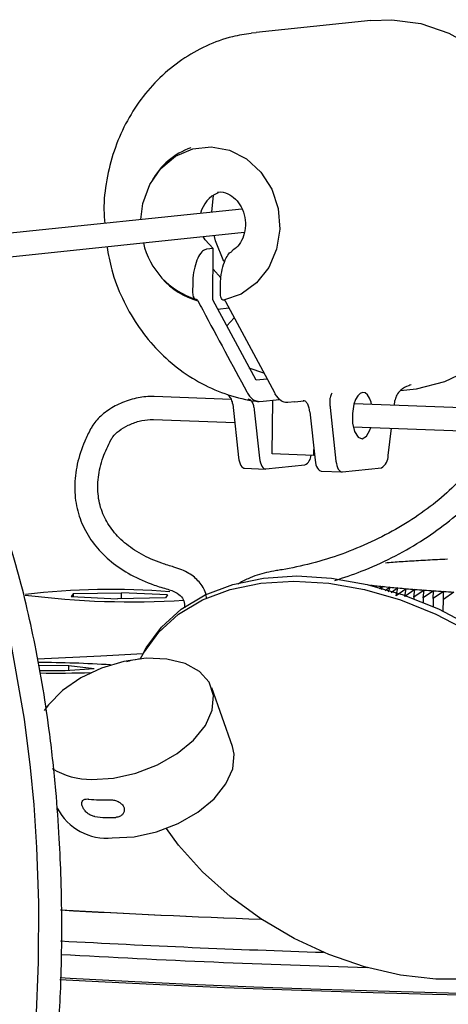
# Model space of a CAD drawing. Units: millimetres. Extents: x 6 to 413, y 7 to 291.
# Drawn here: x 156 to 167, y 70 to 95 of the extents above; entities that cross this region are included whole.
import ezdxf

# ---------------------------------------------------------------- set-up
doc = ezdxf.new("R2010")
doc.units = ezdxf.units.MM

msp = doc.modelspace()

# ---------------------------------------------------------------- linework, layer by layer
at = {"color": 7, "linetype": 'Continuous', "lineweight": 25}
for p, q in [((164.750123, 95.237708), (161.785985, 94.927112)), ((161.667092, 94.91279), (161.785985, 94.927112)), ((160.639993, 90.282392), (160.680213, 90.720646)), ((161.417438, 90.363856), (149.187386, 89.082333)), ((162.390653, 89.86255), (162.401168, 89.863885)), ((149.249914, 88.4856), (161.477588, 89.766874)), ((160.679392, 89.344521), (160.504183, 89.326161)), ((160.667225, 88.020342), (160.679392, 89.344521)), ((160.874983, 88.581475), (160.674515, 88.813763)), ((160.145906, 88.434427), (160.144017, 88.228834)), ((160.86315, 88.202789), (160.865039, 88.408382)), ((161.785887, 85.941177), (160.667225, 88.020342)), ((160.797372, 87.778447), (161.083359, 87.808414)), ((162.266612, 85.610439), (160.998767, 87.965548)), ((161.221459, 87.551882), (161.02926, 87.347456)), ((161.601349, 86.258076), (161.977425, 86.132807)), ((162.072401, 85.9712), (161.785887, 85.941177)), ((161.144785, 85.445488), (159.151107, 85.517691)), ((165.926063, 85.712436), (165.518116, 85.669689)), ((161.182375, 85.32305), (161.179184, 85.348591)), ((161.182375, 85.32305), (161.333744, 83.943412)), ((161.882762, 85.390545), (162.393963, 85.444111)), ((162.201182, 84.036172), (162.213947, 85.425248)), ((162.786441, 85.379385), (162.601895, 85.364501)), ((162.786441, 85.379385), (163.018462, 85.403697)), ((163.696149, 85.257437), (163.69934, 85.231895)), ((167.421136, 85.218182), (164.317226, 85.330594)), ((164.771982, 85.314124), (164.758676, 85.368773)), ((165.359385, 85.292851), (165.37372, 85.407345)), ((165.37372, 85.407345), (165.377387, 85.433605)), ((161.7358, 85.175224), (161.873094, 83.923878)), ((163.174066, 85.123135), (163.31136, 83.87179)), ((163.69934, 85.231895), (163.85071, 83.852257)), ((159.129536, 84.922082), (161.234733, 84.845839)), ((164.295655, 84.734984), (167.399565, 84.622572)), ((165.196679, 83.993294), (165.285054, 84.699152)), ((158.029229, 84.394475), (158.032245, 84.399981)), ((163.279882, 83.997105), (162.201182, 84.036172)), ((163.279882, 83.997105), (163.281252, 84.146206)), ((163.297409, 83.998942), (163.279882, 83.997105)), ((162.039614, 83.64561), (163.047104, 83.751179)), ((161.489457, 83.664771), (162.028807, 83.645238)), ((163.467072, 83.593149), (164.006422, 83.573616)), ((164.017229, 83.573988), (165.024719, 83.679557)), ((157.062004, 80.424644), (157.007824, 80.347048)), ((157.06127, 80.34469), (157.062004, 80.424644)), ((157.062004, 80.424644), (158.30714, 80.449679)), ((158.305734, 80.296637), (158.30714, 80.449679)), ((159.498095, 80.397118), (158.30714, 80.449679)), ((159.501047, 80.538163), (159.504945, 80.537033)), ((165.05347, 80.610085), (164.968416, 80.549946)), ((165.026977, 80.530786), (165.05347, 80.610085)), ((165.247364, 80.590813), (165.119115, 80.500642)), ((165.212439, 80.470109), (165.247364, 80.590813)), ((165.452136, 80.571828), (165.27677, 80.449062)), ((165.402347, 80.368072), (165.452136, 80.571828)), ((165.667537, 80.553153), (165.402347, 80.368072)), ((165.626919, 80.349229), (165.667537, 80.553153)), ((165.893305, 80.534811), (165.626919, 80.349229)), ((165.861905, 80.330736), (165.893305, 80.534811)), ((166.129165, 80.516823), (165.861905, 80.330736)), ((166.107019, 80.312615), (166.129165, 80.516823)), ((166.374829, 80.499213), (166.107019, 80.312615)), ((166.361962, 80.294889), (166.374829, 80.499213)), ((166.629999, 80.482001), (166.361962, 80.294889)), ((166.626424, 80.277579), (166.629999, 80.482001)), ((166.894362, 80.465208), (166.626424, 80.277579)), ((157.007824, 80.347048), (158.198778, 80.294487)), ((159.443914, 80.319521), (158.198778, 80.294487)), ((159.498095, 80.397118), (159.443914, 80.319521)), ((165.861905, 80.330736), (165.8616, 80.297501)), ((166.107019, 80.312615), (166.105996, 80.201278)), ((166.361962, 80.294889), (166.360108, 80.093171)), ((166.623617, 79.972159), (166.626424, 80.277579)), ((158.900996, 78.944232), (158.830949, 78.813727)), ((156.156455, 78.578122), (156.943516, 78.569228)), ((156.178696, 78.44241), (156.849672, 78.434828)), ((156.849672, 78.434828), (157.599833, 78.494082)), ((156.942348, 78.442148), (156.943516, 78.569228)), ((156.943516, 78.569228), (157.599833, 78.494082)), ((161.172753, 76.472688), (160.640366, 77.987029))]:
    msp.add_line(p, q, dxfattribs=at)
at = {"color": 7, "linetype": 'Continuous', "lineweight": 25, "flags": 128}
for points in [[(164.750123, 95.237708), (165.294389, 95.256239), (166.044744, 95.155885), (166.770847, 94.912286), (167.450531, 94.532879), (168.063044, 94.029247), (168.589687, 93.416765), (169.014382, 92.714132), (169.324164, 91.942799), (169.509575, 91.126314), (169.564954, 90.289605), (169.488611, 89.458215), (169.282876, 88.657527), (168.954031, 87.911984), (168.512114, 87.244348), (167.970619, 86.675002), (167.346074, 86.221326), (166.657549, 85.897172), (165.926063, 85.712436)], [(158.807434, 90.090368), (158.859858, 90.50398), (159.036773, 90.994268), (159.325015, 91.412309), (159.704115, 91.728412), (160.147147, 91.920128), (160.622646, 91.97384), (161.096843, 91.885734), (161.536058, 91.662066), (161.909098, 91.318723), (162.189468, 90.880089), (162.357257, 90.377317), (162.400548, 89.846114), (162.316266, 89.324208), (162.110397, 88.848664), (161.797562, 88.453258), (161.399979, 88.166071), (160.945886, 88.0075), (160.945886, 88.0075)], [(160.679392, 89.344521), (160.466, 89.56421), (160.414386, 89.655467)], [(160.951737, 89.011489), (160.738801, 89.540657), (160.702521, 89.685659)], [(149.440251, 88.487799), (150.068909, 88.329019), (150.456864, 88.16629), (150.706756, 88.034547), (150.919012, 87.905667), (151.157091, 87.742025), (151.419632, 87.537382), (151.704851, 87.285093), (151.999445, 86.99004), (152.850979, 85.917975), (153.610125, 84.631806), (154.296793, 83.106216), (154.892446, 81.369795), (155.389436, 79.427056), (155.790629, 77.183761), (155.946142, 75.935305), (156.036956, 74.963462), (156.109382, 73.864764), (156.157373, 72.439086), (156.152624, 70.904136), (156.090107, 69.370111)], [(164.758676, 85.368773), (164.717746, 85.480082), (164.665259, 85.562767), (164.604512, 85.611631), (164.539323, 85.623604), (164.473788, 85.597933), (164.412026, 85.536232), (164.357916, 85.442378), (164.31486, 85.322268)], [(164.31486, 85.322268), (164.274268, 85.079802), (164.280338, 84.827403), (164.331979, 84.610449), (164.419907, 84.467943), (164.528314, 84.425505), (164.637711, 84.490765), (164.72843, 84.651991), (164.750411, 84.718515)], [(161.333744, 83.943412), (161.342827, 83.882965), (161.356213, 83.827368), (161.373546, 83.778106), (161.394361, 83.736494), (161.418104, 83.703645), (161.44414, 83.680436), (161.471772, 83.667486), (161.489457, 83.664771)], [(161.873094, 83.923878), (161.882177, 83.863432), (161.895563, 83.807835), (161.912896, 83.758572), (161.933711, 83.716961), (161.957454, 83.684112), (161.983489, 83.660902), (162.011122, 83.647953), (162.039614, 83.64561)], [(163.31136, 83.87179), (163.320443, 83.811343), (163.333829, 83.755746), (163.351161, 83.706484), (163.371977, 83.664872), (163.39572, 83.632023), (163.421755, 83.608814), (163.449388, 83.595865), (163.467072, 83.593149)], [(163.85071, 83.852257), (163.859792, 83.79181), (163.873179, 83.736213), (163.890511, 83.686951), (163.911327, 83.645339), (163.935069, 83.61249), (163.961105, 83.589281), (163.988737, 83.576331), (164.017229, 83.573988)], [(158.789764, 78.734235), (158.87307, 78.88961), (159.267622, 79.431739), (159.780566, 79.892156), (160.400969, 80.261047), (161.115608, 80.530549), (161.909252, 80.69492), (162.764986, 80.750656), (163.664571, 80.696568), (164.588834, 80.53381), (165.518077, 80.26585), (166.432493, 79.898401), (167.312595, 79.439292)], [(158.900996, 78.944232), (158.943118, 79.020115), (159.33767, 79.562245), (159.850613, 80.022661), (160.471016, 80.391552), (161.185655, 80.661055), (161.979299, 80.825425), (162.835033, 80.881161), (163.734618, 80.827073), (164.658882, 80.664315), (165.588124, 80.396356), (166.502541, 80.028906), (167.382642, 79.569797), (168.20967, 79.028815), (168.965999, 78.417488), (169.635508, 77.748848), (170.203928, 77.037144), (170.659144, 76.297546), (170.991454, 75.545816), (171.193775, 74.797977), (171.261796, 74.069967), (171.194066, 73.377303), (170.99203, 72.734747), (170.884004, 72.512473)], [(158.860611, 78.86899), (157.767906, 78.812932), (156.131736, 78.728952)], [(157.535644, 75.624972), (158.098052, 75.656238), (158.677938, 75.783941), (159.238865, 76.000057), (159.745589, 76.291007), (160.16627, 76.638508), (160.474474, 77.020727), (160.650838, 77.413646), (160.684278, 77.792579), (160.572694, 78.133713), (160.323097, 78.415616), (159.95117, 78.620574), (159.480282, 78.735709), (158.940022, 78.753786), (158.364335, 78.67367), (157.789395, 78.500394), (157.251327, 78.244846), (156.783939, 77.923084), (156.4166, 77.555324), (156.307956, 77.407772)], [(158.068031, 74.110631), (158.630439, 74.141897), (159.210325, 74.2696), (159.771253, 74.485716), (160.277976, 74.776666), (160.698657, 75.124167), (161.006862, 75.506386), (161.183225, 75.899306), (161.216665, 76.278238), (161.172753, 76.472688)], [(167.314434, 70.459198), (166.434427, 70.458372), (165.520063, 70.567085), (164.590831, 70.78302), (163.666536, 71.101574), (162.766877, 71.515959), (161.911029, 72.017342), (161.117233, 72.595037), (160.402408, 73.236732), (159.781788, 73.928751), (159.464631, 74.355617)], [(156.723508, 70.505067), (156.978011, 70.490452), (158.479464, 70.410297), (160.064206, 70.335642), (161.723783, 70.266884), (163.449341, 70.204391), (165.231671, 70.148496), (167.061266, 70.099497), (168.928363, 70.057656), (170.823, 70.023196), (172.735069, 69.9963), (174.654368, 69.977113), (176.570657, 69.965737), (178.473711, 69.962232), (180.353378, 69.966617), (182.199627, 69.978869), (184.002609, 69.998922), (185.752704, 70.02667), (187.440574, 70.061963)], [(156.709404, 70.45313), (157.70729, 70.399575), (159.298516, 70.322467), (160.966858, 70.251191), (162.70362, 70.186118), (164.499745, 70.127588), (166.345871, 70.075906), (168.232372, 70.03134), (170.149413, 69.994125), (172.086999, 69.964452), (174.035028, 69.942479), (175.983345, 69.928317), (177.921792, 69.922043), (179.840263, 69.923688), (181.728755, 69.933243), (183.577424, 69.95066), (185.37663, 69.975847), (187.116993, 70.008672)]]:
    msp.add_lwpolyline(points, dxfattribs=at)
at = {"color": 7, "linetype": 'Continuous', "lineweight": 25}
for centre, radius, start, end in [((160.688047, 90.223098), 1.818905, 108.8203363, 151.6491195), ((161.078222, 90.089984), 0.744258, 111.6891621, 167.4109672), ((160.804884, 89.931218), 1.983784, 192.7430999, 253.0565069), ((160.770292, 89.801196), 1.874942, 220.7696314, 254.8295125), ((162.908613, 84.017529), 0.300204, 297.4725889, 356.5947917), ((164.863809, 83.971747), 0.333567, 298.8418379, 3.7036434), ((167.541187, 51.695695), 29.618335, 94.2876489, 94.6722587), ((167.919276, 46.657914), 34.670284, 93.942016, 94.2882896), ((168.295014, 41.210525), 40.130616, 93.6284241, 93.9425264), ((168.665478, 35.373633), 45.979253, 93.3419706, 93.6288359), ((169.027891, 29.172615), 52.190852, 93.0786809, 93.3423066), ((169.379645, 22.637888), 58.735039, 92.83529806, 93.07895804), ((169.718332, 15.80462), 65.576695, 92.60912636, 92.83552889), ((158.040603, 61.376291), 19.158324, 85.4712186, 96.6512191), ((167.061551, 100.385582), 19.87707, 263.3048424, 263.6719751), ((167.449575, 103.894257), 23.407136, 263.6745909, 264.1245441), ((167.907785, 108.342667), 27.879082, 264.1236499, 264.5240951), ((168.375675, 113.219215), 32.778025, 264.5233966, 264.8828728), ((168.849946, 118.511315), 38.091335, 264.8823192, 265.207535), ((169.327301, 124.200889), 43.800898, 265.2070904, 265.5033902), ((169.804473, 130.264515), 49.883271, 265.5030288, 265.7747236), ((170.278265, 136.67364), 56.309885, 265.7744266, 266.0250336), ((170.745579, 143.394846), 63.047316, 266.02478712, 266.25720545), ((171.203446, 150.390166), 70.057605, 266.25699896, 266.47364128), ((158.547745, 101.543723), 21.330018, 262.6382433, 273.6885517), ((156.035918, 47.396289), 31.249776, 86.3514031, 89.8046487), ((156.583925, 115.989278), 37.616805, 269.4021593, 271.4227219), ((157.510403, 77.531793), 1.906988, 238.5270685, 270.7583748), ((157.825517, 78.004571), 2.911463, 262.7711687, 273.3960382), ((157.928508, 75.553592), 1.449691, 207.656088, 275.5228697), ((157.985233, 77.550269), 2.911463, 262.7711687, 273.3960382), ((172.263948, 354.41303), 282.590251, 266.84835189, 267.90205077), ((172.306071, 355.341447), 283.519588, 266.85213632, 267.90041246), ((173.204706, 373.64914), 302.646966, 266.87919528, 268.16849457), ((173.086454, 360.534157), 289.891911, 266.76656158, 268.33323184)]:
    msp.add_arc(centre, radius, start, end, dxfattribs=at)
for points, knots in [([(161.661855, 94.898383), (161.498782, 94.87586), (161.097926, 94.820495), (160.489365, 94.590201), (159.855446, 94.235146), (159.286539, 93.769641), (158.795478, 93.211217), (158.39547, 92.571964), (158.094758, 91.868069), (157.910238, 91.117635), (157.833163, 90.483506), (157.861426, 90.107936), (157.87014, 89.992154)], [0, 0, 0, 0, 0.074308548, 0.182660973, 0.291007503, 0.399616748, 0.508687775, 0.618324422, 0.728538722, 0.839276594, 0.95045132, 1, 1, 1, 1]), ([(160.783261, 90.794738), (160.792358, 90.797497), (160.878851, 90.823728), (161.038546, 90.776375), (161.250718, 90.639588), (161.411818, 90.422375), (161.505476, 90.15385), (161.516378, 89.864334), (161.447641, 89.601778), (161.3183, 89.390487), (161.209156, 89.315981), (161.154804, 89.278879)], [0, 0, 0, 0, 0.0187212426, 0.1779887665, 0.3052109555, 0.41933726, 0.5394388178, 0.6546019098, 0.7684481354, 0.8846919314, 1, 1, 1, 1]), ([(157.928023, 89.394934), (157.96445, 89.191724), (158.04717, 88.730267), (158.312571, 88.048155), (158.692179, 87.366873), (159.173119, 86.760384), (159.737971, 86.245329), (160.372172, 85.83545), (161.057498, 85.546173), (161.562638, 85.421618), (161.831165, 85.391911), (161.857735, 85.388971)], [0, 0, 0, 0, 0.100189393, 0.22751367, 0.354880526, 0.482136845, 0.60909225, 0.735539603, 0.86129948, 0.986276025, 1, 1, 1, 1]), ([(160.504183, 89.326161), (160.476794, 89.318527), (160.434635, 89.306776), (160.355487, 89.23442), (160.271665, 89.102555), (160.191531, 88.865516), (160.152097, 88.63023), (160.147435, 88.482774), (160.145906, 88.434427)], [0, 0, 0, 0, 0.144567449, 0.222536791, 0.440470152, 0.657816719, 0.887804539, 1, 1, 1, 1]), ([(149.193537, 89.082898), (148.908609, 89.035818), (148.378944, 88.948299), (147.650557, 88.632201), (146.938321, 88.203879), (146.218339, 87.620307), (145.39153, 86.746154), (144.551259, 85.600457), (143.713132, 84.128451), (142.951015, 82.43358), (142.270932, 80.51127), (141.704761, 78.432199), (141.306048, 76.467357), (141.0406, 74.70899), (140.858744, 73.067929), (140.736555, 71.299863), (140.69322, 69.49942), (140.726358, 67.792846), (140.821574, 66.19666), (140.982026, 64.613255), (141.246732, 62.820211), (141.644836, 60.918365), (142.197481, 59.017857), (142.84685, 57.341487), (143.586225, 55.891601), (144.426185, 54.651237), (145.219658, 53.808169), (145.909828, 53.2758), (146.408385, 52.980673), (146.853338, 52.78287), (147.303046, 52.637592), (147.829442, 52.537087), (148.413897, 52.521863), (148.964272, 52.599441), (149.431639, 52.728557), (149.879132, 52.90386), (150.378071, 53.164654), (150.921033, 53.535492), (151.624891, 54.139265), (152.430959, 55.041864), (153.309508, 56.350181), (154.03838, 57.743441), (154.642093, 59.166818), (155.142044, 60.582255), (155.58305, 62.100779), (155.940698, 63.623137), (156.222282, 65.11452), (156.451597, 66.657731), (156.633925, 68.371854), (156.739818, 70.111756), (156.770029, 71.68945), (156.750833, 72.977136), (156.698932, 74.167686), (156.607654, 75.422721), (156.424039, 77.112452), (156.099755, 79.092507), (155.601404, 81.174165), (154.998859, 83.028667), (154.303229, 84.655101), (153.519156, 86.055559), (152.799476, 87.021106), (152.18977, 87.665455), (151.714165, 88.081727), (151.253015, 88.423534), (150.940566, 88.578752), (150.800925, 88.648123)], [0, 0, 0, 0, 0.016682479, 0.03101174, 0.042968117, 0.059605994, 0.075704795, 0.09672983, 0.11756681, 0.138600332, 0.160182497, 0.182381699, 0.203165773, 0.217720537, 0.232222139, 0.248803709, 0.266300845, 0.281546163, 0.295922643, 0.31104446, 0.326964061, 0.349109206, 0.370562214, 0.391691406, 0.412662, 0.433541219, 0.455798707, 0.4677085, 0.478649778, 0.487424343, 0.495340752, 0.506050817, 0.519256671, 0.530540561, 0.538886853, 0.547121337, 0.557533472, 0.569436961, 0.580970205, 0.602605567, 0.623566018, 0.644424881, 0.660216268, 0.676299075, 0.692891637, 0.708875983, 0.722566676, 0.736544414, 0.7528286, 0.770330837, 0.784346165, 0.796053412, 0.805754576, 0.817360748, 0.831258096, 0.854093861, 0.876170299, 0.897486244, 0.918599366, 0.939512937, 0.960417564, 0.97077756, 0.980974272, 0.991496996, 1, 1, 1, 1]), ([(160.865039, 88.408382), (160.86745, 88.471594), (160.873532, 88.63103), (160.920611, 88.879824), (161.001694, 89.093786), (161.086626, 89.229828), (161.140861, 89.258624), (161.161749, 89.269715)], [0, 0, 0, 0, 0.164773114, 0.415601501, 0.674198698, 0.874520482, 1, 1, 1, 1]), ([(160.144017, 88.228834), (160.14411, 88.219072), (160.144425, 88.185841), (160.151902, 88.131673), (160.170152, 88.07725), (160.192471, 88.046572), (160.212046, 88.034679), (160.222466, 88.033875), (160.226753, 88.033545)], [0, 0, 0, 0, 0.094830565, 0.322831012, 0.54824233, 0.768969603, 0.904963139, 1, 1, 1, 1]), ([(160.945886, 88.0075), (160.941601, 88.00784), (160.927635, 88.008947), (160.90511, 88.026419), (160.882563, 88.067175), (160.867475, 88.124198), (160.863095, 88.172536), (160.863143, 88.199096), (160.86315, 88.202789)], [0, 0, 0, 0, 0.095071784, 0.309935981, 0.524702769, 0.742076437, 0.96412968, 1, 1, 1, 1]), ([(160.226753, 88.033545), (160.230646, 88.033263), (160.240278, 88.032567), (160.259143, 88.022719), (160.271732, 88.003596), (160.279634, 87.991593)], [0, 0, 0, 0, 0.201678246, 0.498906808, 1, 1, 1, 1]), ([(160.279634, 87.991593), (160.32139, 87.913267), (160.742328, 87.12367), (161.165913, 86.341271), (161.547479, 85.636483)], [0, 0, 0, 0, 0.09919676, 1, 1, 1, 1]), ([(160.998767, 87.965548), (160.996171, 87.970069), (160.988668, 87.983133), (160.971476, 88.001728), (160.955527, 88.007741), (160.945899, 88.007501), (160.945886, 88.0075)], [0, 0, 0, 0, 0.173955452, 0.502742107, 0.999336845, 1, 1, 1, 1]), ([(165.796938, 85.818733), (165.796189, 85.818528), (165.773829, 85.812409), (165.676829, 85.781144), (165.540775, 85.704577), (165.417295, 85.572375), (165.389499, 85.475722), (165.377387, 85.433605)], [0, 0, 0, 0, 0.003942577, 0.117683407, 0.517528472, 0.78975964, 1, 1, 1, 1]), ([(159.151107, 85.517691), (159.079866, 85.517543), (158.87685, 85.517121), (158.525797, 85.446056), (158.13115, 85.284626), (157.797606, 85.056722), (157.600956, 84.843412), (157.525167, 84.712805), (157.506183, 84.68009)], [0, 0, 0, 0, 0.11192192, 0.318947115, 0.526212565, 0.735563738, 0.933763787, 1, 1, 1, 1]), ([(161.179184, 85.348591), (161.168203, 85.389725), (161.144384, 85.478953), (161.079433, 85.540003), (161.044423, 85.57291)], [0, 0, 0, 0, 0.4609904202, 1, 1, 1, 1]), ([(161.547479, 85.636483), (161.569931, 85.59936), (161.621358, 85.514328), (161.732698, 85.407042), (161.826233, 85.39676), (161.882762, 85.390545)], [0, 0, 0, 0, 0.234629904, 0.537438362, 1, 1, 1, 1]), ([(162.601895, 85.364501), (162.58175, 85.363988), (162.525139, 85.362545), (162.412386, 85.410577), (162.321285, 85.51202), (162.271635, 85.601397), (162.266612, 85.610439)], [0, 0, 0, 0, 0.165110801, 0.463994736, 0.945772613, 1, 1, 1, 1]), ([(163.753686, 85.604632), (163.753495, 85.604485), (163.747789, 85.60011), (163.723992, 85.576517), (163.696922, 85.511369), (163.683137, 85.390662), (163.6922, 85.297871), (163.696149, 85.257437)], [0, 0, 0, 0, 0.003942577, 0.117683407, 0.517528472, 0.78975964, 1, 1, 1, 1]), ([(161.568058, 85.45858), (161.58768, 85.456204), (161.626916, 85.451451), (161.678418, 85.387821), (161.717563, 85.294056), (161.729898, 85.213681), (161.7358, 85.175224)], [0, 0, 0, 0, 0.254094767, 0.508089293, 0.764633017, 1, 1, 1, 1]), ([(163.174066, 85.123135), (163.16733, 85.165689), (163.153857, 85.250803), (163.111084, 85.345472), (163.060024, 85.401642), (163.02316, 85.404971), (163.006324, 85.406492)], [0, 0, 0, 0, 0.260991941, 0.522025701, 0.781711737, 1, 1, 1, 1]), ([(158.031321, 84.398228), (158.047495, 84.424828), (158.092362, 84.498618), (158.235945, 84.638805), (158.47299, 84.784537), (158.759435, 84.88919), (158.98772, 84.92394), (159.102575, 84.922435), (159.129536, 84.922082)], [0, 0, 0, 0, 0.109588328, 0.303997433, 0.507670249, 0.719723555, 0.934208075, 1, 1, 1, 1]), ([(157.506183, 84.68009), (157.453428, 84.575366), (157.301634, 84.274038), (157.142259, 83.7712), (157.074094, 83.185416), (157.135669, 82.625419), (157.320698, 82.107004), (157.621529, 81.641984), (158.029392, 81.23734), (158.538168, 80.900161), (159.042699, 80.673057), (159.38475, 80.572402), (159.504914, 80.537041)], [0, 0, 0, 0, 0.060006543, 0.172660236, 0.284512546, 0.394659981, 0.503176417, 0.611058866, 0.719251134, 0.828787436, 0.939852238, 1, 1, 1, 1]), ([(159.660286, 81.112433), (159.555179, 81.143358), (159.248826, 81.233498), (158.80373, 81.435836), (158.366426, 81.733864), (158.032426, 82.086229), (157.804125, 82.487019), (157.685906, 82.934847), (157.688245, 83.424338), (157.799726, 83.917953), (157.958527, 84.247269), (158.031321, 84.398228)], [0, 0, 0, 0, 0.060702116, 0.176928052, 0.293341891, 0.410719027, 0.530264716, 0.652778657, 0.776359153, 0.897483189, 1, 1, 1, 1]), ([(167.750232, 84.309089), (167.699189, 84.219516), (167.549773, 83.957311), (167.218369, 83.523058), (166.728154, 83.023347), (166.146342, 82.553563), (165.488177, 82.12563), (164.768181, 81.750065), (164.003291, 81.435985), (163.225774, 81.196007), (162.658226, 81.073235), (162.360096, 81.026429), (162.31219, 81.018908)], [0, 0, 0, 0, 0.059877655, 0.175277983, 0.290707676, 0.406150104, 0.521737282, 0.637478989, 0.753330075, 0.869223954, 0.978985585, 1, 1, 1, 1]), ([(163.822603, 80.765417), (164.051654, 80.840405), (164.556775, 81.005773), (165.301847, 81.347326), (166.043904, 81.764382), (166.719895, 82.238245), (167.316759, 82.757233), (167.810616, 83.302045), (168.111423, 83.731741), (168.244879, 83.972273), (168.275369, 84.027227)], [0, 0, 0, 0, 0.117280439, 0.258635486, 0.400081588, 0.541703236, 0.683578254, 0.8257568, 0.960191037, 1, 1, 1, 1]), ([(160.502871, 80.304943), (160.497675, 80.347919), (160.478787, 80.504161), (160.322855, 80.735399), (160.049763, 80.976618), (159.795883, 81.065148), (159.660286, 81.112433)], [0, 0, 0, 0, 0.108545694, 0.394622714, 0.676665998, 1, 1, 1, 1]), ([(162.31219, 81.018908), (162.226135, 81.003272), (161.978443, 80.958267), (161.628941, 80.848559), (161.397921, 80.720171), (161.310483, 80.671578)], [0, 0, 0, 0, 0.248622777, 0.715615208, 1, 1, 1, 1]), ([(159.504914, 80.537041), (159.551747, 80.522335), (159.689046, 80.479221), (159.843049, 80.370901), (159.936549, 80.240397), (159.93365, 80.12092), (159.932116, 80.057726)], [0, 0, 0, 0, 0.14002611, 0.410510285, 0.688208844, 1, 1, 1, 1]), ([(158.814765, 78.739521), (158.719408, 78.725661), (158.597581, 78.707953), (158.465751, 78.671873), (158.437107, 78.664033)], [0, 0, 0, 0, 0.782721135, 1, 1, 1, 1]), ([(157.618877, 74.661948), (157.589045, 74.668632), (157.529394, 74.681997), (157.440582, 74.735922), (157.364025, 74.806681), (157.30749, 74.887005), (157.277082, 74.964855), (157.274682, 75.031859), (157.300141, 75.082998), (157.352534, 75.114196), (157.411168, 75.121292), (157.449555, 75.117259), (157.45916, 75.11625)], [0, 0, 0, 0, 0.108536335, 0.21703221, 0.326330448, 0.434499659, 0.539664253, 0.642899109, 0.747191955, 0.85438139, 0.963563776, 1, 1, 1, 1]), ([(157.997984, 75.098221), (158.031134, 75.097721), (158.097422, 75.096719), (158.198554, 75.065748), (158.286024, 75.015322), (158.349379, 74.947704), (158.380547, 74.87127), (158.377773, 74.794626), (158.342671, 74.725522), (158.278451, 74.672289), (158.210896, 74.648571), (158.168347, 74.64485), (158.1577, 74.643919)], [0, 0, 0, 0, 0.108536335, 0.21703221, 0.326330448, 0.434499659, 0.539664253, 0.642899109, 0.747191955, 0.85438139, 0.963563776, 1, 1, 1, 1])]:
    msp.add_open_spline(points, degree=3, knots=knots, dxfattribs=at)

doc.saveas('drawing.dxf')
